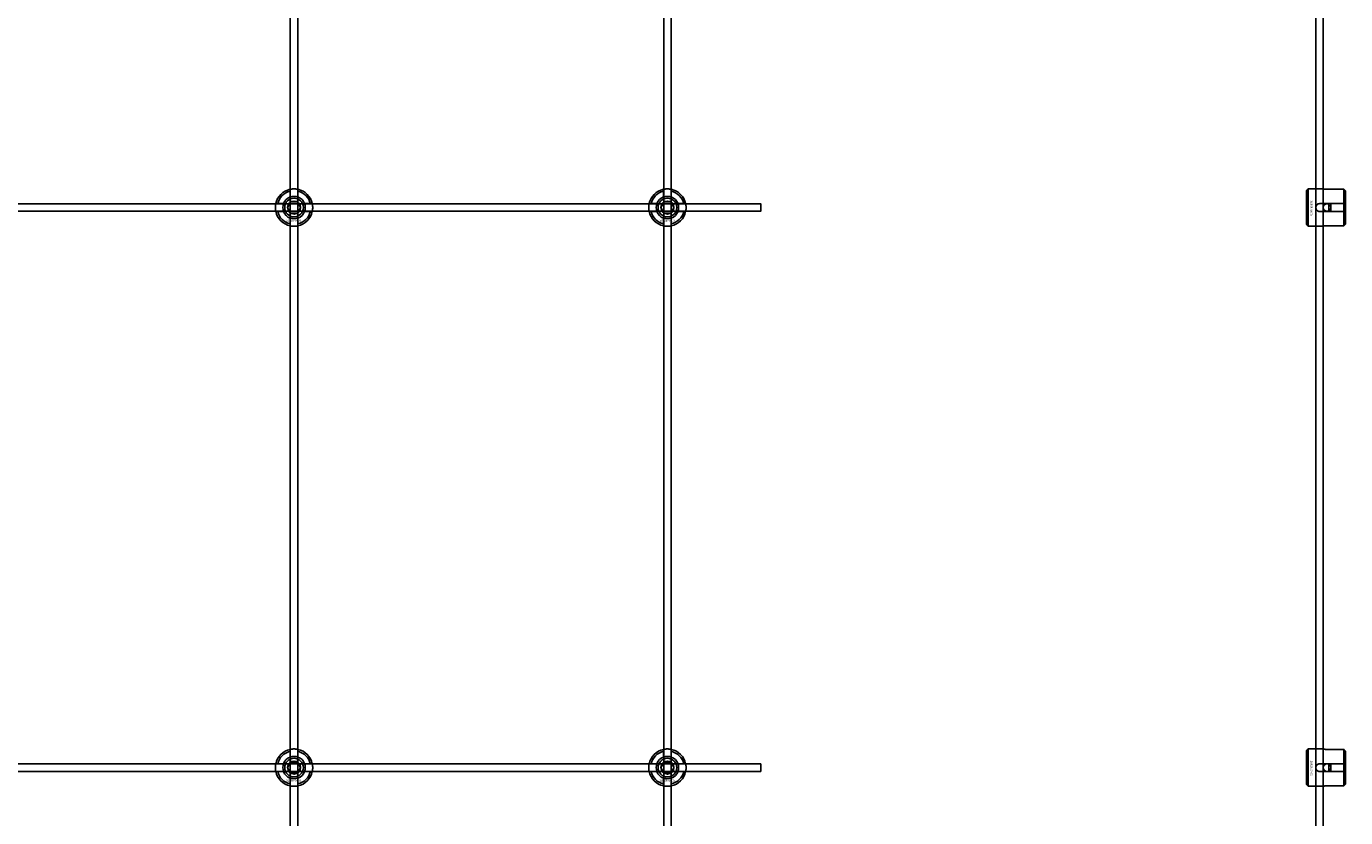
# Model space of a CAD drawing. Extents: x -52001 to 61877, y -12612 to 850.
# Drawn here: x -44507 to -43800, y -10026 to -9603 of the extents above; entities that cross this region are included whole.
import ezdxf

# ---------------------------------------------------------------- set-up
doc = ezdxf.new("R2010")
doc.units = 0
doc.layers.add('Default', color=7, linetype='Continuous')
doc.styles.add('Notiztext (DIN)', font='isocpeur.ttf')

msp = doc.modelspace()

# ---------------------------------------------------------------- linework, layer by layer
at = {"layer": 'Default'}
for p, q in [((-44365.44, -5839.55), (-44365.44, -11641.56)), ((-44361.44, -5839.55), (-44361.44, -11641.56)), ((-44165.44, -5839.55), (-44165.44, -11641.56)), ((-44161.44, -5839.55), (-44161.44, -11641.56)), ((-44365.54, -9693.87), (-44365.54, -9690.79)), ((-44361.34, -9690.79), (-44361.34, -9693.87)), ((-44165.54, -9693.87), (-44165.54, -9690.79)), ((-44161.34, -9690.79), (-44161.34, -9693.87)), ((-43821.16, -9690.53), (-43820.16, -9689.53)), ((-43821.16, -9708.53), (-43821.16, -9690.53)), ((-43820.16, -9689.53), (-43820.16, -9709.53)), ((-43820.16, -9689.53), (-43812.66, -9689.53)), ((-43801.16, -9689.76), (-43810.56, -9689.76)), ((-43801.16, -9697.43), (-43801.16, -9689.76)), ((-43800.16, -9690.78), (-43800.16, -9697.43)), ((-44372.19, -9697.44), (-44369.12, -9697.44)), ((-44369.12, -9701.64), (-44372.19, -9701.64)), ((-44357.76, -9697.44), (-44354.69, -9697.44)), ((-44354.69, -9701.64), (-44357.76, -9701.64)), ((-44172.19, -9697.44), (-44169.12, -9697.44)), ((-44169.12, -9701.64), (-44172.19, -9701.64)), ((-44157.76, -9697.44), (-44154.69, -9697.44)), ((-44154.69, -9701.64), (-44157.76, -9701.64)), ((-43814.06, -9697.43), (-43801.16, -9697.43)), ((-43801.16, -9701.63), (-43814.06, -9701.63)), ((-43809.16, -9701.63), (-43809.16, -9697.43)), ((-43808.16, -9697.43), (-43808.16, -9701.63)), ((-43801.16, -9701.63), (-43801.16, -9697.43)), ((-43801.16, -9709.31), (-43801.16, -9701.63)), ((-43800.16, -9697.43), (-43800.16, -9701.63)), ((-43800.16, -9701.63), (-43800.16, -9708.28)), ((-44365.54, -9708.29), (-44365.54, -9705.22)), ((-44361.34, -9705.22), (-44361.34, -9708.29)), ((-44165.54, -9708.29), (-44165.54, -9705.22)), ((-44161.34, -9705.22), (-44161.34, -9708.29)), ((-43821.16, -9708.53), (-43820.16, -9709.53)), ((-43820.16, -9709.53), (-43812.66, -9709.53)), ((-43810.56, -9709.31), (-43801.16, -9709.31)), ((-44365.54, -9993.87), (-44365.54, -9990.79)), ((-44361.34, -9990.79), (-44361.34, -9993.87)), ((-44165.54, -9993.87), (-44165.54, -9990.79)), ((-44161.34, -9990.79), (-44161.34, -9993.87)), ((-43821.16, -9990.53), (-43820.16, -9989.53)), ((-43821.16, -10008.53), (-43821.16, -9990.53)), ((-43820.16, -9989.53), (-43820.16, -10009.53)), ((-43820.16, -9989.53), (-43812.66, -9989.53)), ((-43801.16, -9989.76), (-43810.56, -9989.76)), ((-43801.16, -9997.43), (-43801.16, -9989.76)), ((-43800.16, -9990.78), (-43800.16, -9997.43)), ((-44372.19, -9997.44), (-44369.12, -9997.44)), ((-44357.76, -9997.44), (-44354.69, -9997.44)), ((-44172.19, -9997.44), (-44169.12, -9997.44)), ((-44157.76, -9997.44), (-44154.69, -9997.44)), ((-43814.06, -9997.43), (-43801.16, -9997.43)), ((-43809.16, -10001.63), (-43809.16, -9997.43)), ((-43808.16, -9997.43), (-43808.16, -10001.63)), ((-43801.16, -10001.63), (-43801.16, -9997.43)), ((-43800.16, -9997.43), (-43800.16, -10001.63)), ((-44369.12, -10001.64), (-44372.19, -10001.64)), ((-44365.54, -10008.29), (-44365.54, -10005.22)), ((-44361.34, -10005.22), (-44361.34, -10008.29)), ((-44354.69, -10001.64), (-44357.76, -10001.64)), ((-44169.12, -10001.64), (-44172.19, -10001.64)), ((-44165.54, -10008.29), (-44165.54, -10005.22)), ((-44161.34, -10005.22), (-44161.34, -10008.29)), ((-44154.69, -10001.64), (-44157.76, -10001.64)), ((-43801.16, -10001.63), (-43814.06, -10001.63)), ((-43801.16, -10009.31), (-43801.16, -10001.63)), ((-43800.16, -10001.63), (-43800.16, -10008.28)), ((-43821.16, -10008.53), (-43820.16, -10009.53)), ((-43820.16, -10009.53), (-43812.66, -10009.53)), ((-43810.56, -10009.31), (-43801.16, -10009.31))]:
    msp.add_line(p, q, dxfattribs=at)
for points in [[(-43816.16, -5839.55), (-43816.16, -11641.56)], [(-43812.16, -5839.55), (-43812.16, -11641.56)]]:
    msp.add_lwpolyline(points, dxfattribs=at)
for points in [[(-45213.44, -9697.54), (-44113.44, -9697.54), (-44113.44, -9701.54), (-45213.44, -9701.54)], [(-45213.44, -9997.54), (-44113.44, -9997.54), (-44113.44, -10001.54), (-45213.44, -10001.54)]]:
    msp.add_lwpolyline(points, close=True, dxfattribs=at)
for centre, radius in [((-44363.44, -9699.54), 5), ((-44163.44, -9699.54), 5), ((-44363.44, -9699.54), 3.5), ((-44163.44, -9699.54), 3.5), ((-43810.16, -9699.54), 2), ((-44363.44, -9999.54), 5), ((-44363.44, -9999.54), 3.5), ((-44163.44, -9999.54), 5), ((-44163.44, -9999.54), 3.5), ((-43810.16, -9999.54), 2)]:
    msp.add_circle(centre, radius, dxfattribs=at)
for centre, radius, start, end in [((-44363.44, -9699.54), 10, 102.12235, 167.87765), ((-44363.44, -9699.54), 9, 103.4934, 166.5066), ((-44363.44, -9699.54), 6.05, 110.29998, 159.70002), ((-44363.44, -9699.54), 6, 69.51268, 110.48732), ((-44363.44, -9699.54), 10, 12.12235, 77.87765), ((-44363.44, -9699.54), 9, 13.4934, 76.5066), ((-44363.44, -9699.54), 6.05, 20.29998, 69.70002), ((-44163.44, -9699.54), 10, 102.12235, 167.87765), ((-44163.44, -9699.54), 9, 103.4934, 166.5066), ((-44163.44, -9699.54), 6.05, 110.29998, 159.70002), ((-44163.44, -9699.54), 6, 69.51268, 110.48732), ((-44163.44, -9699.54), 10, 12.12235, 77.87765), ((-44163.44, -9699.54), 9, 13.4934, 76.5066), ((-44163.44, -9699.54), 6.05, 20.29998, 69.70002), ((-44363.44, -9699.54), 10, 192.12235, 257.87765), ((-44363.44, -9699.54), 9, 193.4934, 256.5066), ((-44363.44, -9699.54), 6, 159.51268, 200.48732), ((-44363.44, -9699.54), 6.05, 200.29998, 249.70002), ((-44363.44, -9699.54), 10, 282.12235, 347.87765), ((-44363.44, -9699.54), 6.05, 290.29998, 339.70002), ((-44363.44, -9699.54), 9, 283.4934, 346.5066), ((-44363.44, -9699.54), 6, 339.51268, 20.48732), ((-44163.44, -9699.54), 10, 192.12235, 257.87765), ((-44163.44, -9699.54), 9, 193.4934, 256.5066), ((-44163.44, -9699.54), 6, 159.51268, 200.48732), ((-44163.44, -9699.54), 6.05, 200.29998, 249.70002), ((-44163.44, -9699.54), 10, 282.12235, 347.87765), ((-44163.44, -9699.54), 6.05, 290.29998, 339.70002), ((-44163.44, -9699.54), 9, 283.4934, 346.5066), ((-44163.44, -9699.54), 6, 339.51268, 20.48732), ((-44363.44, -9699.54), 6, 249.51268, 290.48732), ((-44163.44, -9699.54), 6, 249.51268, 290.48732), ((-44363.44, -9999.54), 10, 102.12235, 167.87765), ((-44363.44, -9999.54), 9, 103.4934, 166.5066), ((-44363.44, -9999.54), 10, 12.12235, 77.87765), ((-44363.44, -9999.54), 9, 13.4934, 76.5066), ((-44163.44, -9999.54), 10, 102.12235, 167.87765), ((-44163.44, -9999.54), 9, 103.4934, 166.5066), ((-44163.44, -9999.54), 10, 12.12235, 77.87765), ((-44163.44, -9999.54), 9, 13.4934, 76.5066), ((-44363.44, -9999.54), 6, 159.51268, 200.48732), ((-44363.44, -9999.54), 6.05, 110.29998, 159.70002), ((-44363.44, -9999.54), 6, 69.51268, 110.48732), ((-44363.44, -9999.54), 6.05, 20.29998, 69.70002), ((-44363.44, -9999.54), 6, 339.51268, 20.48732), ((-44163.44, -9999.54), 6, 159.51268, 200.48732), ((-44163.44, -9999.54), 6.05, 110.29998, 159.70002), ((-44163.44, -9999.54), 6, 69.51268, 110.48732), ((-44163.44, -9999.54), 6.05, 20.29998, 69.70002), ((-44163.44, -9999.54), 6, 339.51268, 20.48732), ((-44363.44, -9999.54), 10, 192.12235, 257.87765), ((-44363.44, -9999.54), 9, 193.4934, 256.5066), ((-44363.44, -9999.54), 6.05, 200.29998, 249.70002), ((-44363.44, -9999.54), 6, 249.51268, 290.48732), ((-44363.44, -9999.54), 10, 282.12235, 347.87765), ((-44363.44, -9999.54), 6.05, 290.29998, 339.70002), ((-44363.44, -9999.54), 9, 283.4934, 346.5066), ((-44163.44, -9999.54), 10, 192.12235, 257.87765), ((-44163.44, -9999.54), 9, 193.4934, 256.5066), ((-44163.44, -9999.54), 6.05, 200.29998, 249.70002), ((-44163.44, -9999.54), 6, 249.51268, 290.48732), ((-44163.44, -9999.54), 10, 282.12235, 347.87765), ((-44163.44, -9999.54), 6.05, 290.29998, 339.70002), ((-44163.44, -9999.54), 9, 283.4934, 346.5066)]:
    msp.add_arc(centre, radius, start, end, dxfattribs=at)
for points, knots in [([(-44365.54, -9689.77), (-44365.54, -9689.77), (-44365.49, -9689.75), (-44365.27, -9689.71), (-44365.11, -9689.68), (-44364.74, -9689.63), (-44364.5, -9689.6), (-44363.99, -9689.55), (-44363.7, -9689.54), (-44363.18, -9689.54), (-44362.89, -9689.55), (-44362.38, -9689.6), (-44362.14, -9689.63), (-44361.77, -9689.68), (-44361.61, -9689.71), (-44361.39, -9689.75), (-44361.34, -9689.77), (-44361.34, -9689.77)], [-0.6348715, -0.6348715, -0.6348715, -0.6348715, -0.5555098, -0.5555098, -0.4761482, -0.4761482, -0.396792, -0.396792, -0.3174357, -0.3174357, -0.2380795, -0.2380795, -0.1587233, -0.1587233, -0.0793616, -0.0793616, 0, 0, 0, 0]), ([(-44165.54, -9689.77), (-44165.54, -9689.77), (-44165.49, -9689.75), (-44165.27, -9689.71), (-44165.11, -9689.68), (-44164.74, -9689.63), (-44164.5, -9689.6), (-44163.99, -9689.55), (-44163.7, -9689.54), (-44163.18, -9689.54), (-44162.89, -9689.55), (-44162.38, -9689.6), (-44162.14, -9689.63), (-44161.77, -9689.68), (-44161.61, -9689.71), (-44161.39, -9689.75), (-44161.34, -9689.77), (-44161.34, -9689.77)], [-0.6348715, -0.6348715, -0.6348715, -0.6348715, -0.5555098, -0.5555098, -0.4761482, -0.4761482, -0.396792, -0.396792, -0.3174357, -0.3174357, -0.2380795, -0.2380795, -0.1587233, -0.1587233, -0.0793616, -0.0793616, 0, 0, 0, 0]), ([(-43810.56, -9689.76), (-43810.83, -9689.76), (-43811.11, -9689.74), (-43811.63, -9689.7), (-43811.86, -9689.67), (-43812.24, -9689.62), (-43812.4, -9689.59), (-43812.61, -9689.54), (-43812.66, -9689.53), (-43812.66, -9689.53)], [-0.6348715, -0.6348715, -0.6348715, -0.6348715, -0.5555098, -0.5555098, -0.4761482, -0.4761482, -0.396792, -0.396792, -0.3174357, -0.3174357, -0.3174357, -0.3174357]), ([(-44373.22, -9701.64), (-44373.22, -9701.64), (-44373.23, -9701.59), (-44373.27, -9701.37), (-44373.3, -9701.21), (-44373.36, -9700.84), (-44373.39, -9700.61), (-44373.43, -9700.09), (-44373.44, -9699.81), (-44373.44, -9699.28), (-44373.43, -9699), (-44373.39, -9698.48), (-44373.36, -9698.24), (-44373.3, -9697.87), (-44373.27, -9697.71), (-44373.23, -9697.5), (-44373.22, -9697.44), (-44373.22, -9697.44)], [-0.6348715, -0.6348715, -0.6348715, -0.6348715, -0.5555098, -0.5555098, -0.4761482, -0.4761482, -0.396792, -0.396792, -0.3174357, -0.3174357, -0.2380795, -0.2380795, -0.1587233, -0.1587233, -0.0793616, -0.0793616, 0, 0, 0, 0]), ([(-44353.66, -9697.44), (-44353.66, -9697.44), (-44353.65, -9697.5), (-44353.61, -9697.71), (-44353.58, -9697.87), (-44353.52, -9698.24), (-44353.49, -9698.48), (-44353.45, -9699), (-44353.44, -9699.28), (-44353.44, -9699.81), (-44353.45, -9700.09), (-44353.49, -9700.61), (-44353.52, -9700.84), (-44353.58, -9701.21), (-44353.61, -9701.37), (-44353.65, -9701.59), (-44353.66, -9701.64), (-44353.66, -9701.64)], [0, 0, 0, 0, 0.0793616, 0.0793616, 0.1587233, 0.1587233, 0.2380795, 0.2380795, 0.3174357, 0.3174357, 0.396792, 0.396792, 0.4761482, 0.4761482, 0.5555098, 0.5555098, 0.6348715, 0.6348715, 0.6348715, 0.6348715]), ([(-44173.22, -9701.64), (-44173.22, -9701.64), (-44173.23, -9701.59), (-44173.27, -9701.37), (-44173.3, -9701.21), (-44173.36, -9700.84), (-44173.39, -9700.61), (-44173.43, -9700.09), (-44173.44, -9699.81), (-44173.44, -9699.28), (-44173.43, -9699), (-44173.39, -9698.48), (-44173.36, -9698.24), (-44173.3, -9697.87), (-44173.27, -9697.71), (-44173.23, -9697.5), (-44173.22, -9697.44), (-44173.22, -9697.44)], [-0.6348715, -0.6348715, -0.6348715, -0.6348715, -0.5555098, -0.5555098, -0.4761482, -0.4761482, -0.396792, -0.396792, -0.3174357, -0.3174357, -0.2380795, -0.2380795, -0.1587233, -0.1587233, -0.0793616, -0.0793616, 0, 0, 0, 0]), ([(-44153.66, -9697.44), (-44153.66, -9697.44), (-44153.65, -9697.5), (-44153.61, -9697.71), (-44153.58, -9697.87), (-44153.52, -9698.24), (-44153.49, -9698.48), (-44153.45, -9699), (-44153.44, -9699.28), (-44153.44, -9699.81), (-44153.45, -9700.09), (-44153.49, -9700.61), (-44153.52, -9700.84), (-44153.58, -9701.21), (-44153.61, -9701.37), (-44153.65, -9701.59), (-44153.66, -9701.64), (-44153.66, -9701.64)], [0, 0, 0, 0, 0.0793616, 0.0793616, 0.1587233, 0.1587233, 0.2380795, 0.2380795, 0.3174357, 0.3174357, 0.396792, 0.396792, 0.4761482, 0.4761482, 0.5555098, 0.5555098, 0.6348715, 0.6348715, 0.6348715, 0.6348715]), ([(-43814.06, -9701.63), (-43814.33, -9701.63), (-43814.61, -9701.58), (-43815.13, -9701.37), (-43815.36, -9701.2), (-43815.74, -9700.83), (-43815.9, -9700.6), (-43816.11, -9700.08), (-43816.16, -9699.8), (-43816.16, -9699.27), (-43816.11, -9698.99), (-43815.9, -9698.47), (-43815.74, -9698.23), (-43815.36, -9697.86), (-43815.13, -9697.7), (-43814.61, -9697.49), (-43814.33, -9697.43), (-43814.06, -9697.43)], [-0.6348715, -0.6348715, -0.6348715, -0.6348715, -0.5555098, -0.5555098, -0.4761482, -0.4761482, -0.396792, -0.396792, -0.3174357, -0.3174357, -0.2380795, -0.2380795, -0.1587233, -0.1587233, -0.0793616, -0.0793616, 0, 0, 0, 0]), ([(-44361.34, -9709.32), (-44361.34, -9709.32), (-44361.39, -9709.33), (-44361.61, -9709.37), (-44361.77, -9709.4), (-44362.14, -9709.46), (-44362.38, -9709.49), (-44362.89, -9709.53), (-44363.18, -9709.54), (-44363.7, -9709.54), (-44363.99, -9709.53), (-44364.5, -9709.49), (-44364.74, -9709.46), (-44365.11, -9709.4), (-44365.27, -9709.37), (-44365.49, -9709.33), (-44365.54, -9709.32), (-44365.54, -9709.32)], [0, 0, 0, 0, 0.0793616, 0.0793616, 0.1587233, 0.1587233, 0.2380795, 0.2380795, 0.3174357, 0.3174357, 0.396792, 0.396792, 0.4761482, 0.4761482, 0.5555098, 0.5555098, 0.6348715, 0.6348715, 0.6348715, 0.6348715]), ([(-44161.34, -9709.32), (-44161.34, -9709.32), (-44161.39, -9709.33), (-44161.61, -9709.37), (-44161.77, -9709.4), (-44162.14, -9709.46), (-44162.38, -9709.49), (-44162.89, -9709.53), (-44163.18, -9709.54), (-44163.7, -9709.54), (-44163.99, -9709.53), (-44164.5, -9709.49), (-44164.74, -9709.46), (-44165.11, -9709.4), (-44165.27, -9709.37), (-44165.49, -9709.33), (-44165.54, -9709.32), (-44165.54, -9709.32)], [0, 0, 0, 0, 0.0793616, 0.0793616, 0.1587233, 0.1587233, 0.2380795, 0.2380795, 0.3174357, 0.3174357, 0.396792, 0.396792, 0.4761482, 0.4761482, 0.5555098, 0.5555098, 0.6348715, 0.6348715, 0.6348715, 0.6348715]), ([(-43812.66, -9709.53), (-43812.66, -9709.53), (-43812.61, -9709.52), (-43812.4, -9709.48), (-43812.24, -9709.45), (-43811.86, -9709.39), (-43811.63, -9709.36), (-43811.11, -9709.32), (-43810.83, -9709.31), (-43810.56, -9709.31)], [0.3174357, 0.3174357, 0.3174357, 0.3174357, 0.396792, 0.396792, 0.4761482, 0.4761482, 0.5555098, 0.5555098, 0.6348715, 0.6348715, 0.6348715, 0.6348715]), ([(-44365.54, -9989.77), (-44365.54, -9989.77), (-44365.49, -9989.75), (-44365.27, -9989.71), (-44365.11, -9989.68), (-44364.74, -9989.63), (-44364.5, -9989.6), (-44363.99, -9989.55), (-44363.7, -9989.54), (-44363.18, -9989.54), (-44362.89, -9989.55), (-44362.38, -9989.6), (-44362.14, -9989.63), (-44361.77, -9989.68), (-44361.61, -9989.71), (-44361.39, -9989.75), (-44361.34, -9989.77), (-44361.34, -9989.77)], [-0.6348715, -0.6348715, -0.6348715, -0.6348715, -0.5555098, -0.5555098, -0.4761482, -0.4761482, -0.396792, -0.396792, -0.3174357, -0.3174357, -0.2380795, -0.2380795, -0.1587233, -0.1587233, -0.0793616, -0.0793616, 0, 0, 0, 0]), ([(-44165.54, -9989.77), (-44165.54, -9989.77), (-44165.49, -9989.75), (-44165.27, -9989.71), (-44165.11, -9989.68), (-44164.74, -9989.63), (-44164.5, -9989.6), (-44163.99, -9989.55), (-44163.7, -9989.54), (-44163.18, -9989.54), (-44162.89, -9989.55), (-44162.38, -9989.6), (-44162.14, -9989.63), (-44161.77, -9989.68), (-44161.61, -9989.71), (-44161.39, -9989.75), (-44161.34, -9989.77), (-44161.34, -9989.77)], [-0.6348715, -0.6348715, -0.6348715, -0.6348715, -0.5555098, -0.5555098, -0.4761482, -0.4761482, -0.396792, -0.396792, -0.3174357, -0.3174357, -0.2380795, -0.2380795, -0.1587233, -0.1587233, -0.0793616, -0.0793616, 0, 0, 0, 0]), ([(-43810.56, -9989.76), (-43810.83, -9989.76), (-43811.11, -9989.74), (-43811.63, -9989.7), (-43811.86, -9989.67), (-43812.24, -9989.62), (-43812.4, -9989.59), (-43812.61, -9989.54), (-43812.66, -9989.53), (-43812.66, -9989.53)], [-0.6348715, -0.6348715, -0.6348715, -0.6348715, -0.5555098, -0.5555098, -0.4761482, -0.4761482, -0.396792, -0.396792, -0.3174357, -0.3174357, -0.3174357, -0.3174357]), ([(-44373.22, -10001.64), (-44373.22, -10001.64), (-44373.23, -10001.59), (-44373.27, -10001.37), (-44373.3, -10001.21), (-44373.36, -10000.84), (-44373.39, -10000.61), (-44373.43, -10000.09), (-44373.44, -9999.81), (-44373.44, -9999.28), (-44373.43, -9999), (-44373.39, -9998.48), (-44373.36, -9998.24), (-44373.3, -9997.87), (-44373.27, -9997.71), (-44373.23, -9997.5), (-44373.22, -9997.44), (-44373.22, -9997.44)], [-0.6348715, -0.6348715, -0.6348715, -0.6348715, -0.5555098, -0.5555098, -0.4761482, -0.4761482, -0.396792, -0.396792, -0.3174357, -0.3174357, -0.2380795, -0.2380795, -0.1587233, -0.1587233, -0.0793616, -0.0793616, 0, 0, 0, 0]), ([(-44353.66, -9997.44), (-44353.66, -9997.44), (-44353.65, -9997.5), (-44353.61, -9997.71), (-44353.58, -9997.87), (-44353.52, -9998.24), (-44353.49, -9998.48), (-44353.45, -9999), (-44353.44, -9999.28), (-44353.44, -9999.81), (-44353.45, -10000.09), (-44353.49, -10000.61), (-44353.52, -10000.84), (-44353.58, -10001.21), (-44353.61, -10001.37), (-44353.65, -10001.59), (-44353.66, -10001.64), (-44353.66, -10001.64)], [0, 0, 0, 0, 0.0793616, 0.0793616, 0.1587233, 0.1587233, 0.2380795, 0.2380795, 0.3174357, 0.3174357, 0.396792, 0.396792, 0.4761482, 0.4761482, 0.5555098, 0.5555098, 0.6348715, 0.6348715, 0.6348715, 0.6348715]), ([(-44173.22, -10001.64), (-44173.22, -10001.64), (-44173.23, -10001.59), (-44173.27, -10001.37), (-44173.3, -10001.21), (-44173.36, -10000.84), (-44173.39, -10000.61), (-44173.43, -10000.09), (-44173.44, -9999.81), (-44173.44, -9999.28), (-44173.43, -9999), (-44173.39, -9998.48), (-44173.36, -9998.24), (-44173.3, -9997.87), (-44173.27, -9997.71), (-44173.23, -9997.5), (-44173.22, -9997.44), (-44173.22, -9997.44)], [-0.6348715, -0.6348715, -0.6348715, -0.6348715, -0.5555098, -0.5555098, -0.4761482, -0.4761482, -0.396792, -0.396792, -0.3174357, -0.3174357, -0.2380795, -0.2380795, -0.1587233, -0.1587233, -0.0793616, -0.0793616, 0, 0, 0, 0]), ([(-44153.66, -9997.44), (-44153.66, -9997.44), (-44153.65, -9997.5), (-44153.61, -9997.71), (-44153.58, -9997.87), (-44153.52, -9998.24), (-44153.49, -9998.48), (-44153.45, -9999), (-44153.44, -9999.28), (-44153.44, -9999.81), (-44153.45, -10000.09), (-44153.49, -10000.61), (-44153.52, -10000.84), (-44153.58, -10001.21), (-44153.61, -10001.37), (-44153.65, -10001.59), (-44153.66, -10001.64), (-44153.66, -10001.64)], [0, 0, 0, 0, 0.0793616, 0.0793616, 0.1587233, 0.1587233, 0.2380795, 0.2380795, 0.3174357, 0.3174357, 0.396792, 0.396792, 0.4761482, 0.4761482, 0.5555098, 0.5555098, 0.6348715, 0.6348715, 0.6348715, 0.6348715]), ([(-43814.06, -10001.63), (-43814.33, -10001.63), (-43814.61, -10001.58), (-43815.13, -10001.37), (-43815.36, -10001.2), (-43815.74, -10000.83), (-43815.9, -10000.6), (-43816.11, -10000.08), (-43816.16, -9999.8), (-43816.16, -9999.27), (-43816.11, -9998.99), (-43815.9, -9998.47), (-43815.74, -9998.23), (-43815.36, -9997.86), (-43815.13, -9997.7), (-43814.61, -9997.49), (-43814.33, -9997.43), (-43814.06, -9997.43)], [-0.6348715, -0.6348715, -0.6348715, -0.6348715, -0.5555098, -0.5555098, -0.4761482, -0.4761482, -0.396792, -0.396792, -0.3174357, -0.3174357, -0.2380795, -0.2380795, -0.1587233, -0.1587233, -0.0793616, -0.0793616, 0, 0, 0, 0]), ([(-44361.34, -10009.32), (-44361.34, -10009.32), (-44361.39, -10009.33), (-44361.61, -10009.37), (-44361.77, -10009.4), (-44362.14, -10009.46), (-44362.38, -10009.49), (-44362.89, -10009.53), (-44363.18, -10009.54), (-44363.7, -10009.54), (-44363.99, -10009.53), (-44364.5, -10009.49), (-44364.74, -10009.46), (-44365.11, -10009.4), (-44365.27, -10009.37), (-44365.49, -10009.33), (-44365.54, -10009.32), (-44365.54, -10009.32)], [0, 0, 0, 0, 0.0793616, 0.0793616, 0.1587233, 0.1587233, 0.2380795, 0.2380795, 0.3174357, 0.3174357, 0.396792, 0.396792, 0.4761482, 0.4761482, 0.5555098, 0.5555098, 0.6348715, 0.6348715, 0.6348715, 0.6348715]), ([(-44161.34, -10009.32), (-44161.34, -10009.32), (-44161.39, -10009.33), (-44161.61, -10009.37), (-44161.77, -10009.4), (-44162.14, -10009.46), (-44162.38, -10009.49), (-44162.89, -10009.53), (-44163.18, -10009.54), (-44163.7, -10009.54), (-44163.99, -10009.53), (-44164.5, -10009.49), (-44164.74, -10009.46), (-44165.11, -10009.4), (-44165.27, -10009.37), (-44165.49, -10009.33), (-44165.54, -10009.32), (-44165.54, -10009.32)], [0, 0, 0, 0, 0.0793616, 0.0793616, 0.1587233, 0.1587233, 0.2380795, 0.2380795, 0.3174357, 0.3174357, 0.396792, 0.396792, 0.4761482, 0.4761482, 0.5555098, 0.5555098, 0.6348715, 0.6348715, 0.6348715, 0.6348715]), ([(-43812.66, -10009.53), (-43812.66, -10009.53), (-43812.61, -10009.52), (-43812.4, -10009.48), (-43812.24, -10009.45), (-43811.86, -10009.39), (-43811.63, -10009.36), (-43811.11, -10009.32), (-43810.83, -10009.31), (-43810.56, -10009.31)], [0.3174357, 0.3174357, 0.3174357, 0.3174357, 0.396792, 0.396792, 0.4761482, 0.4761482, 0.5555098, 0.5555098, 0.6348715, 0.6348715, 0.6348715, 0.6348715])]:
    msp.add_open_spline(points, degree=3, knots=knots, dxfattribs=at)
for points, weights in [([(-44365.54, -9690.79), (-44365.54, -9690.3), (-44365.54, -9689.77)], [1, 1.00145960563, 1]), ([(-44365.54, -9694.43), (-44365.54, -9694.16), (-44365.54, -9693.87)], [1.00238586272, 1.00238647725, 1]), ([(-44361.34, -9689.77), (-44361.34, -9690.3), (-44361.34, -9690.79)], [1, 1.00145960563, 1]), ([(-44361.34, -9693.87), (-44361.34, -9694.16), (-44361.34, -9694.43)], [1, 1.00238647725, 1.00238586272]), ([(-44165.54, -9690.79), (-44165.54, -9690.3), (-44165.54, -9689.77)], [1, 1.00145960563, 1]), ([(-44165.54, -9694.43), (-44165.54, -9694.16), (-44165.54, -9693.87)], [1.00238586272, 1.00238647725, 1]), ([(-44161.34, -9689.77), (-44161.34, -9690.3), (-44161.34, -9690.79)], [1, 1.00145960563, 1]), ([(-44161.34, -9693.87), (-44161.34, -9694.16), (-44161.34, -9694.43)], [1, 1.00238647725, 1.00238586272]), ([(-43800.16, -9690.78), (-43800.64, -9690.3), (-43801.16, -9689.76)], [1, 1.00145960563, 1]), ([(-44373.22, -9697.44), (-44372.68, -9697.44), (-44372.19, -9697.44)], [1, 1.00145960563, 1]), ([(-44372.19, -9701.64), (-44372.68, -9701.64), (-44373.22, -9701.64)], [1, 1.00145960563, 1]), ([(-44369.12, -9697.44), (-44368.82, -9697.44), (-44368.55, -9697.44)], [1, 1.00238647725, 1.00238586272]), ([(-44368.55, -9701.64), (-44368.82, -9701.64), (-44369.12, -9701.64)], [1.00238586272, 1.00238647725, 1]), ([(-44366.9, -9699.54), (-44366.44, -9698.74), (-44366.04, -9698.04)], [1.00277578927, 1.03939442297, 1]), ([(-44366.04, -9701.04), (-44366.44, -9700.35), (-44366.9, -9699.54)], [1, 1.03939442297, 1.00277578927]), ([(-44366.04, -9698.04), (-44365.64, -9697.35), (-44365.17, -9696.54)], [1, 1.03939442297, 1.00277578927]), ([(-44365.17, -9702.54), (-44365.64, -9701.74), (-44366.04, -9701.04)], [1.00277578927, 1.03939442297, 1]), ([(-44365.17, -9696.54), (-44364.24, -9696.54), (-44363.44, -9696.54)], [1.00277578927, 1.03939442297, 1]), ([(-44363.44, -9696.54), (-44362.64, -9696.54), (-44361.71, -9696.54)], [1, 1.03939442297, 1.00277578927]), ([(-44361.71, -9696.54), (-44361.24, -9697.35), (-44360.84, -9698.04)], [1.00277578927, 1.03939442297, 1]), ([(-44360.84, -9701.04), (-44361.24, -9701.74), (-44361.71, -9702.54)], [1, 1.03939442297, 1.00277578927]), ([(-44360.84, -9698.04), (-44360.44, -9698.74), (-44359.98, -9699.54)], [1, 1.03939442297, 1.00277578927]), ([(-44359.98, -9699.54), (-44360.44, -9700.35), (-44360.84, -9701.04)], [1.00277578927, 1.03939442297, 1]), ([(-44358.33, -9697.44), (-44358.06, -9697.44), (-44357.76, -9697.44)], [1.00238586272, 1.00238647725, 1]), ([(-44357.76, -9701.64), (-44358.06, -9701.64), (-44358.33, -9701.64)], [1, 1.00238647725, 1.00238586272]), ([(-44354.69, -9697.44), (-44354.2, -9697.44), (-44353.66, -9697.44)], [1, 1.00145960563, 1]), ([(-44353.66, -9701.64), (-44354.2, -9701.64), (-44354.69, -9701.64)], [1, 1.00145960563, 1]), ([(-44173.22, -9697.44), (-44172.68, -9697.44), (-44172.19, -9697.44)], [1, 1.00145960563, 1]), ([(-44172.19, -9701.64), (-44172.68, -9701.64), (-44173.22, -9701.64)], [1, 1.00145960563, 1]), ([(-44169.12, -9697.44), (-44168.82, -9697.44), (-44168.55, -9697.44)], [1, 1.00238647725, 1.00238586272]), ([(-44168.55, -9701.64), (-44168.82, -9701.64), (-44169.12, -9701.64)], [1.00238586272, 1.00238647725, 1]), ([(-44166.9, -9699.54), (-44166.44, -9698.74), (-44166.04, -9698.04)], [1.00277578927, 1.03939442297, 1]), ([(-44166.04, -9701.04), (-44166.44, -9700.35), (-44166.9, -9699.54)], [1, 1.03939442297, 1.00277578927]), ([(-44166.04, -9698.04), (-44165.64, -9697.35), (-44165.17, -9696.54)], [1, 1.03939442297, 1.00277578927]), ([(-44165.17, -9702.54), (-44165.64, -9701.74), (-44166.04, -9701.04)], [1.00277578927, 1.03939442297, 1]), ([(-44165.17, -9696.54), (-44164.24, -9696.54), (-44163.44, -9696.54)], [1.00277578927, 1.03939442297, 1]), ([(-44163.44, -9696.54), (-44162.64, -9696.54), (-44161.71, -9696.54)], [1, 1.03939442297, 1.00277578927]), ([(-44161.71, -9696.54), (-44161.24, -9697.35), (-44160.84, -9698.04)], [1.00277578927, 1.03939442297, 1]), ([(-44160.84, -9701.04), (-44161.24, -9701.74), (-44161.71, -9702.54)], [1, 1.03939442297, 1.00277578927]), ([(-44160.84, -9698.04), (-44160.44, -9698.74), (-44159.98, -9699.54)], [1, 1.03939442297, 1.00277578927]), ([(-44159.98, -9699.54), (-44160.44, -9700.35), (-44160.84, -9701.04)], [1.00277578927, 1.03939442297, 1]), ([(-44158.33, -9697.44), (-44158.06, -9697.44), (-44157.76, -9697.44)], [1.00238586272, 1.00238647725, 1]), ([(-44157.76, -9701.64), (-44158.06, -9701.64), (-44158.33, -9701.64)], [1, 1.00238647725, 1.00238586272]), ([(-44154.69, -9697.44), (-44154.2, -9697.44), (-44153.66, -9697.44)], [1, 1.00145960563, 1]), ([(-44153.66, -9701.64), (-44154.2, -9701.64), (-44154.69, -9701.64)], [1, 1.00145960563, 1]), ([(-43801.16, -9697.43), (-43800.64, -9697.43), (-43800.16, -9697.43)], [1, 1.00145960563, 1]), ([(-43800.16, -9701.63), (-43800.64, -9701.63), (-43801.16, -9701.63)], [1, 1.00145960563, 1]), ([(-44365.54, -9705.22), (-44365.54, -9704.92), (-44365.54, -9704.65)], [1, 1.00238647725, 1.00238586272]), ([(-44365.54, -9709.32), (-44365.54, -9708.78), (-44365.54, -9708.29)], [1, 1.00145960563, 1]), ([(-44363.44, -9702.54), (-44364.24, -9702.54), (-44365.17, -9702.54)], [1, 1.03939442297, 1.00277578927]), ([(-44361.71, -9702.54), (-44362.64, -9702.54), (-44363.44, -9702.54)], [1.00277578927, 1.03939442297, 1]), ([(-44361.34, -9704.65), (-44361.34, -9704.92), (-44361.34, -9705.22)], [1.00238586272, 1.00238647725, 1]), ([(-44361.34, -9708.29), (-44361.34, -9708.78), (-44361.34, -9709.32)], [1, 1.00145960563, 1]), ([(-44165.54, -9705.22), (-44165.54, -9704.92), (-44165.54, -9704.65)], [1, 1.00238647725, 1.00238586272]), ([(-44165.54, -9709.32), (-44165.54, -9708.78), (-44165.54, -9708.29)], [1, 1.00145960563, 1]), ([(-44163.44, -9702.54), (-44164.24, -9702.54), (-44165.17, -9702.54)], [1, 1.03939442297, 1.00277578927]), ([(-44161.71, -9702.54), (-44162.64, -9702.54), (-44163.44, -9702.54)], [1.00277578927, 1.03939442297, 1]), ([(-44161.34, -9704.65), (-44161.34, -9704.92), (-44161.34, -9705.22)], [1.00238586272, 1.00238647725, 1]), ([(-44161.34, -9708.29), (-44161.34, -9708.78), (-44161.34, -9709.32)], [1, 1.00145960563, 1]), ([(-43801.16, -9709.31), (-43800.64, -9708.77), (-43800.16, -9708.28)], [1, 1.00145960563, 1]), ([(-44365.54, -9990.79), (-44365.54, -9990.3), (-44365.54, -9989.77)], [1, 1.00145960563, 1]), ([(-44361.34, -9989.77), (-44361.34, -9990.3), (-44361.34, -9990.79)], [1, 1.00145960563, 1]), ([(-44165.54, -9990.79), (-44165.54, -9990.3), (-44165.54, -9989.77)], [1, 1.00145960563, 1]), ([(-44161.34, -9989.77), (-44161.34, -9990.3), (-44161.34, -9990.79)], [1, 1.00145960563, 1]), ([(-43800.16, -9990.78), (-43800.64, -9990.3), (-43801.16, -9989.76)], [1, 1.00145960563, 1]), ([(-44373.22, -9997.44), (-44372.68, -9997.44), (-44372.19, -9997.44)], [1, 1.00145960563, 1]), ([(-44369.12, -9997.44), (-44368.82, -9997.44), (-44368.55, -9997.44)], [1, 1.00238647725, 1.00238586272]), ([(-44366.9, -9999.54), (-44366.44, -9998.74), (-44366.04, -9998.04)], [1.00277578927, 1.03939442297, 1]), ([(-44366.04, -9998.04), (-44365.64, -9997.35), (-44365.17, -9996.54)], [1, 1.03939442297, 1.00277578927]), ([(-44365.54, -9994.43), (-44365.54, -9994.16), (-44365.54, -9993.87)], [1.00238586272, 1.00238647725, 1]), ([(-44365.17, -9996.54), (-44364.24, -9996.54), (-44363.44, -9996.54)], [1.00277578927, 1.03939442297, 1]), ([(-44363.44, -9996.54), (-44362.64, -9996.54), (-44361.71, -9996.54)], [1, 1.03939442297, 1.00277578927]), ([(-44361.71, -9996.54), (-44361.24, -9997.35), (-44360.84, -9998.04)], [1.00277578927, 1.03939442297, 1]), ([(-44361.34, -9993.87), (-44361.34, -9994.16), (-44361.34, -9994.43)], [1, 1.00238647725, 1.00238586272]), ([(-44360.84, -9998.04), (-44360.44, -9998.74), (-44359.98, -9999.54)], [1, 1.03939442297, 1.00277578927]), ([(-44358.33, -9997.44), (-44358.06, -9997.44), (-44357.76, -9997.44)], [1.00238586272, 1.00238647725, 1]), ([(-44354.69, -9997.44), (-44354.2, -9997.44), (-44353.66, -9997.44)], [1, 1.00145960563, 1]), ([(-44173.22, -9997.44), (-44172.68, -9997.44), (-44172.19, -9997.44)], [1, 1.00145960563, 1]), ([(-44169.12, -9997.44), (-44168.82, -9997.44), (-44168.55, -9997.44)], [1, 1.00238647725, 1.00238586272]), ([(-44166.9, -9999.54), (-44166.44, -9998.74), (-44166.04, -9998.04)], [1.00277578927, 1.03939442297, 1]), ([(-44166.04, -9998.04), (-44165.64, -9997.35), (-44165.17, -9996.54)], [1, 1.03939442297, 1.00277578927]), ([(-44165.54, -9994.43), (-44165.54, -9994.16), (-44165.54, -9993.87)], [1.00238586272, 1.00238647725, 1]), ([(-44165.17, -9996.54), (-44164.24, -9996.54), (-44163.44, -9996.54)], [1.00277578927, 1.03939442297, 1]), ([(-44163.44, -9996.54), (-44162.64, -9996.54), (-44161.71, -9996.54)], [1, 1.03939442297, 1.00277578927]), ([(-44161.71, -9996.54), (-44161.24, -9997.35), (-44160.84, -9998.04)], [1.00277578927, 1.03939442297, 1]), ([(-44161.34, -9993.87), (-44161.34, -9994.16), (-44161.34, -9994.43)], [1, 1.00238647725, 1.00238586272]), ([(-44160.84, -9998.04), (-44160.44, -9998.74), (-44159.98, -9999.54)], [1, 1.03939442297, 1.00277578927]), ([(-44158.33, -9997.44), (-44158.06, -9997.44), (-44157.76, -9997.44)], [1.00238586272, 1.00238647725, 1]), ([(-44154.69, -9997.44), (-44154.2, -9997.44), (-44153.66, -9997.44)], [1, 1.00145960563, 1]), ([(-43801.16, -9997.43), (-43800.64, -9997.43), (-43800.16, -9997.43)], [1, 1.00145960563, 1]), ([(-44372.19, -10001.64), (-44372.68, -10001.64), (-44373.22, -10001.64)], [1, 1.00145960563, 1]), ([(-44368.55, -10001.64), (-44368.82, -10001.64), (-44369.12, -10001.64)], [1.00238586272, 1.00238647725, 1]), ([(-44366.04, -10001.04), (-44366.44, -10000.35), (-44366.9, -9999.54)], [1, 1.03939442297, 1.00277578927]), ([(-44365.17, -10002.54), (-44365.64, -10001.74), (-44366.04, -10001.04)], [1.00277578927, 1.03939442297, 1]), ([(-44365.54, -10005.22), (-44365.54, -10004.92), (-44365.54, -10004.65)], [1, 1.00238647725, 1.00238586272]), ([(-44363.44, -10002.54), (-44364.24, -10002.54), (-44365.17, -10002.54)], [1, 1.03939442297, 1.00277578927]), ([(-44361.71, -10002.54), (-44362.64, -10002.54), (-44363.44, -10002.54)], [1.00277578927, 1.03939442297, 1]), ([(-44360.84, -10001.04), (-44361.24, -10001.74), (-44361.71, -10002.54)], [1, 1.03939442297, 1.00277578927]), ([(-44361.34, -10004.65), (-44361.34, -10004.92), (-44361.34, -10005.22)], [1.00238586272, 1.00238647725, 1]), ([(-44359.98, -9999.54), (-44360.44, -10000.35), (-44360.84, -10001.04)], [1.00277578927, 1.03939442297, 1]), ([(-44357.76, -10001.64), (-44358.06, -10001.64), (-44358.33, -10001.64)], [1, 1.00238647725, 1.00238586272]), ([(-44353.66, -10001.64), (-44354.2, -10001.64), (-44354.69, -10001.64)], [1, 1.00145960563, 1]), ([(-44172.19, -10001.64), (-44172.68, -10001.64), (-44173.22, -10001.64)], [1, 1.00145960563, 1]), ([(-44168.55, -10001.64), (-44168.82, -10001.64), (-44169.12, -10001.64)], [1.00238586272, 1.00238647725, 1]), ([(-44166.04, -10001.04), (-44166.44, -10000.35), (-44166.9, -9999.54)], [1, 1.03939442297, 1.00277578927]), ([(-44165.17, -10002.54), (-44165.64, -10001.74), (-44166.04, -10001.04)], [1.00277578927, 1.03939442297, 1]), ([(-44165.54, -10005.22), (-44165.54, -10004.92), (-44165.54, -10004.65)], [1, 1.00238647725, 1.00238586272]), ([(-44163.44, -10002.54), (-44164.24, -10002.54), (-44165.17, -10002.54)], [1, 1.03939442297, 1.00277578927]), ([(-44161.71, -10002.54), (-44162.64, -10002.54), (-44163.44, -10002.54)], [1.00277578927, 1.03939442297, 1]), ([(-44160.84, -10001.04), (-44161.24, -10001.74), (-44161.71, -10002.54)], [1, 1.03939442297, 1.00277578927]), ([(-44161.34, -10004.65), (-44161.34, -10004.92), (-44161.34, -10005.22)], [1.00238586272, 1.00238647725, 1]), ([(-44159.98, -9999.54), (-44160.44, -10000.35), (-44160.84, -10001.04)], [1.00277578927, 1.03939442297, 1]), ([(-44157.76, -10001.64), (-44158.06, -10001.64), (-44158.33, -10001.64)], [1, 1.00238647725, 1.00238586272]), ([(-44153.66, -10001.64), (-44154.2, -10001.64), (-44154.69, -10001.64)], [1, 1.00145960563, 1]), ([(-43800.16, -10001.63), (-43800.64, -10001.63), (-43801.16, -10001.63)], [1, 1.00145960563, 1]), ([(-44365.54, -10009.32), (-44365.54, -10008.78), (-44365.54, -10008.29)], [1, 1.00145960563, 1]), ([(-44361.34, -10008.29), (-44361.34, -10008.78), (-44361.34, -10009.32)], [1, 1.00145960563, 1]), ([(-44165.54, -10009.32), (-44165.54, -10008.78), (-44165.54, -10008.29)], [1, 1.00145960563, 1]), ([(-44161.34, -10008.29), (-44161.34, -10008.78), (-44161.34, -10009.32)], [1, 1.00145960563, 1]), ([(-43801.16, -10009.31), (-43800.64, -10008.77), (-43800.16, -10008.28)], [1, 1.00145960563, 1])]:
    msp.add_rational_spline(points, weights, degree=2, dxfattribs=at)

# ---------------------------------------------------------------- texts
at = {"layer": 'Default', "char_height": 1.1, "attachment_point": 1, "rotation": 270, "style": 'Notiztext (DIN)'}
for insert in [(-43817.99, -9695.8), (-43817.99, -9995.8)]:
    msp.add_mtext('\\fISOCPEUR|b0|i0;\\H1.1000;30858-0400', dxfattribs=dict(at, insert=insert))
at = {"layer": 'Default', "char_height": 1.1, "attachment_point": 1, "style": 'Notiztext (DIN)'}
for insert in [(-44367.64, -9705.97), (-44167.64, -9705.97), (-44367.64, -10005.97), (-44167.64, -10005.97)]:
    msp.add_mtext('\\fISOCPEUR|b0|i0;\\H1.1000;30858-0400', dxfattribs=dict(at, insert=insert))

doc.saveas('drawing.dxf')
